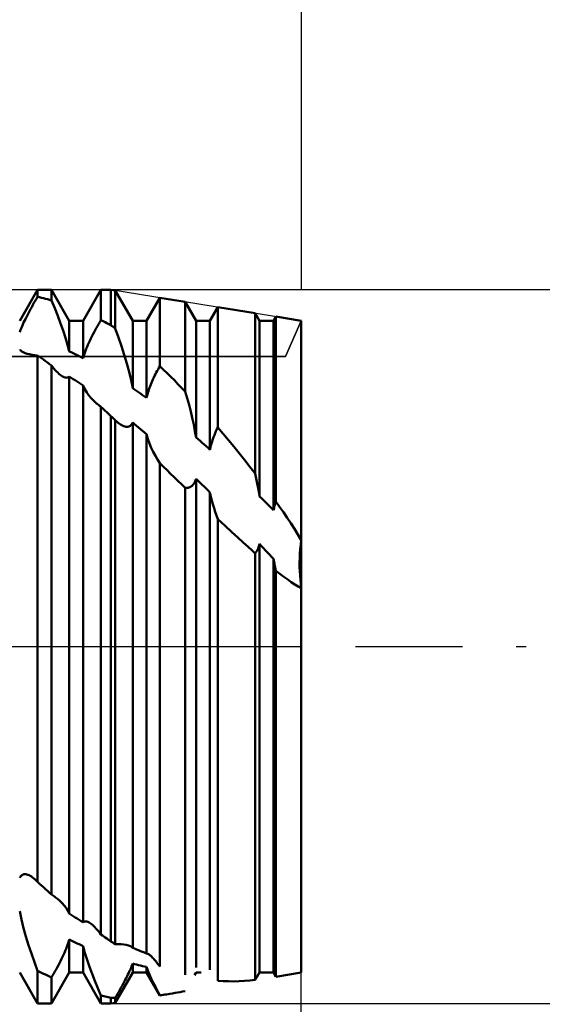
# Model space of a CAD drawing. Units: millimetres. Extents: x -26 to 207, y -43 to 58.
# Drawn here: x 94 to 105, y -8 to 14 of the extents above; entities that cross this region are included whole.
import ezdxf

# ---------------------------------------------------------------- set-up
doc = ezdxf.new("R2010")
doc.units = ezdxf.units.MM
doc.header["$LTSCALE"] = 5.95
doc.linetypes.add('LONGDASH_DASH', pattern=[0.85, 0.4, -0.2, 0.05, -0.2])
for name, color, linetype in [('1', 4, 'CONTINUOUS'), ('2', 7, 'CONTINUOUS'), ('4', 2, 'LONGDASH_DASH'), ('CUT', 1, 'CONTINUOUS'), ('NOCUT', 7, 'CONTINUOUS'), ('SK2', 7, 'CONTINUOUS'), ('SK4', 2, 'LONGDASH_DASH')]:
    doc.layers.add(name, color=color, linetype=linetype)

msp = doc.modelspace()

# ---------------------------------------------------------------- linework, layer by layer
at = {"layer": '1', "color": 4, "linetype": 'CONTINUOUS', "lineweight": 50}
for p, q in [((93.737, 7.25), (94.134, 7.938)), ((94.134, 7.938), (94.442, 7.938)), ((94.134, 7.785), (94.134, 7.938)), ((94.839, 7.25), (94.442, 7.938)), ((94.442, 7.702), (94.442, 7.938)), ((95.148, 7.25), (95.545, 7.938)), ((95.545, 7.938), (95.767, 7.938)), ((95.545, 7.265), (95.545, 7.938)), ((95.862, 7.922), (95.767, 7.938)), ((95.767, 7.15), (95.767, 7.938)), ((96.25, 7.25), (95.862, 7.922)), ((95.862, 7.079), (95.862, 7.922)), ((94.055, 7.648), (94.081, 7.694)), ((94.081, 7.694), (94.107, 7.74)), ((94.107, 7.74), (94.134, 7.785)), ((94.178, 7.775), (94.134, 7.785)), ((94.222, 7.763), (94.178, 7.775)), ((94.266, 7.752), (94.222, 7.763)), ((94.31, 7.74), (94.266, 7.752)), ((94.354, 7.728), (94.31, 7.74)), ((94.398, 7.715), (94.354, 7.728)), ((94.442, 7.702), (94.398, 7.715)), ((94.516, 7.528), (94.442, 7.702)), ((96.559, 7.25), (96.854, 7.761)), ((97.419, 7.669), (96.854, 7.761)), ((96.854, 6.238), (96.854, 7.761)), ((97.661, 7.25), (97.419, 7.669)), ((97.419, 5.678), (97.419, 7.669)), ((93.931, 7.42), (93.955, 7.465)), ((93.955, 7.465), (93.979, 7.51)), ((93.979, 7.51), (94.004, 7.556)), ((94.004, 7.556), (94.029, 7.602)), ((94.029, 7.602), (94.055, 7.648)), ((94.585, 7.358), (94.516, 7.528)), ((97.97, 7.25), (98.144, 7.551)), ((98.976, 7.416), (98.144, 7.551)), ((98.144, 4.878), (98.144, 7.551)), ((93.825, 7.208), (93.844, 7.248)), ((93.844, 7.248), (93.864, 7.289)), ((93.864, 7.289), (93.886, 7.332)), ((93.886, 7.332), (93.908, 7.375)), ((93.908, 7.375), (93.931, 7.42)), ((94.648, 7.193), (94.585, 7.358)), ((94.839, 7.25), (95.148, 7.25)), ((94.839, 6.57), (94.839, 7.25)), ((95.148, 6.416), (95.148, 7.25)), ((95.518, 7.221), (95.545, 7.265)), ((95.576, 7.249), (95.545, 7.265)), ((95.608, 7.233), (95.576, 7.249)), ((95.64, 7.217), (95.608, 7.233)), ((96.25, 7.25), (96.559, 7.25)), ((96.25, 5.752), (96.25, 7.25)), ((96.559, 5.534), (96.559, 7.25)), ((97.661, 7.25), (97.97, 7.25)), ((97.661, 4.653), (97.661, 7.25)), ((97.97, 4.382), (97.97, 7.25)), ((99.072, 7.25), (98.976, 7.416)), ((98.976, 3.852), (98.976, 7.416)), ((99.072, 7.25), (99.381, 7.25)), ((99.072, 3.344), (99.072, 7.25)), ((99.381, 7.25), (99.434, 7.342)), ((99.381, 3.033), (99.381, 7.25)), ((100, 7.25), (99.434, 7.342)), ((99.434, 3.231), (99.434, 7.342)), ((100, -7.25), (100, 7.25)), ((93.737, 6.996), (93.748, 7.027)), ((93.748, 7.027), (93.761, 7.06)), ((93.761, 7.06), (93.775, 7.095)), ((93.775, 7.095), (93.791, 7.131)), ((93.791, 7.131), (93.807, 7.169)), ((93.807, 7.169), (93.825, 7.208)), ((94.705, 7.032), (94.648, 7.193)), ((94.756, 6.874), (94.705, 7.032)), ((95.39, 6.994), (95.415, 7.04)), ((95.415, 7.04), (95.44, 7.086)), ((95.44, 7.086), (95.466, 7.132)), ((95.466, 7.132), (95.492, 7.176)), ((95.492, 7.176), (95.518, 7.221)), ((95.672, 7.2), (95.64, 7.217)), ((95.703, 7.184), (95.672, 7.2)), ((95.735, 7.167), (95.703, 7.184)), ((95.767, 7.15), (95.735, 7.167)), ((95.78, 7.14), (95.767, 7.15)), ((95.794, 7.13), (95.78, 7.14)), ((95.808, 7.12), (95.794, 7.13)), ((95.821, 7.11), (95.808, 7.12)), ((95.835, 7.1), (95.821, 7.11)), ((95.849, 7.09), (95.835, 7.1)), ((95.862, 7.079), (95.849, 7.09)), ((95.934, 6.879), (95.862, 7.079)), ((94.802, 6.718), (94.756, 6.874)), ((95.275, 6.76), (95.296, 6.807)), ((95.296, 6.807), (95.319, 6.853)), ((95.319, 6.853), (95.342, 6.9)), ((95.342, 6.9), (95.366, 6.947)), ((95.366, 6.947), (95.39, 6.994)), ((96.001, 6.682), (95.934, 6.879)), ((93.748, 6.599), (93.737, 6.611)), ((93.759, 6.589), (93.748, 6.599)), ((93.771, 6.579), (93.759, 6.589)), ((93.784, 6.57), (93.771, 6.579)), ((94.839, 6.57), (94.802, 6.718)), ((95.186, 6.538), (95.202, 6.581)), ((95.202, 6.581), (95.218, 6.625)), ((95.218, 6.625), (95.236, 6.67)), ((95.236, 6.67), (95.255, 6.715)), ((95.255, 6.715), (95.275, 6.76)), ((96.063, 6.49), (96.001, 6.682)), ((93.798, 6.561), (93.784, 6.57)), ((93.812, 6.553), (93.798, 6.561)), ((93.857, 6.533), (93.812, 6.553)), ((93.906, 6.517), (93.857, 6.533)), ((93.958, 6.504), (93.906, 6.517)), ((94.013, 6.494), (93.958, 6.504)), ((94.072, 6.487), (94.013, 6.494)), ((94.134, 6.481), (94.072, 6.487)), ((94.178, 6.449), (94.134, 6.481)), ((94.134, -5.232), (94.134, 6.481)), ((94.222, 6.418), (94.178, 6.449)), ((94.266, 6.386), (94.222, 6.418)), ((94.31, 6.353), (94.266, 6.386)), ((94.354, 6.321), (94.31, 6.353)), ((94.883, 6.549), (94.839, 6.57)), ((94.927, 6.528), (94.883, 6.549)), ((94.971, 6.506), (94.927, 6.528)), ((95.016, 6.484), (94.971, 6.506)), ((95.06, 6.461), (95.016, 6.484)), ((95.104, 6.439), (95.06, 6.461)), ((95.148, 6.416), (95.104, 6.439)), ((95.148, 6.416), (95.159, 6.455)), ((95.159, 6.455), (95.172, 6.496)), ((95.172, 6.496), (95.186, 6.538)), ((96.118, 6.303), (96.063, 6.49)), ((94.398, 6.288), (94.354, 6.321)), ((94.442, 6.255), (94.398, 6.288)), ((94.471, 6.219), (94.442, 6.255)), ((94.442, -5.512), (94.442, 6.255)), ((94.499, 6.185), (94.471, 6.219)), ((94.527, 6.153), (94.499, 6.185)), ((94.555, 6.123), (94.527, 6.153)), ((96.169, 6.116), (96.118, 6.303)), ((96.794, 6.133), (96.814, 6.169)), ((96.814, 6.169), (96.834, 6.204)), ((96.834, 6.204), (96.854, 6.238)), ((96.935, 6.162), (96.854, 6.238)), ((97.016, 6.084), (96.935, 6.162)), ((94.582, 6.096), (94.555, 6.123)), ((94.609, 6.071), (94.582, 6.096)), ((94.635, 6.049), (94.609, 6.071)), ((94.66, 6.03), (94.635, 6.049)), ((94.686, 6.013), (94.66, 6.03)), ((94.71, 6), (94.686, 6.013)), ((94.734, 5.991), (94.71, 6)), ((94.756, 5.985), (94.734, 5.991)), ((94.776, 5.983), (94.756, 5.985)), ((94.776, 5.983), (94.794, 5.985)), ((94.794, 5.985), (94.811, 5.99)), ((94.811, 5.99), (94.826, 5.998)), ((94.826, 5.998), (94.839, 6.01)), ((94.883, 5.982), (94.839, 6.01)), ((94.839, -5.94), (94.839, 6.01)), ((94.927, 5.954), (94.883, 5.982)), ((94.972, 5.926), (94.927, 5.954)), ((95.016, 5.897), (94.972, 5.926)), ((96.213, 5.931), (96.169, 6.116)), ((96.25, 5.751), (96.213, 5.931)), ((96.685, 5.909), (96.702, 5.947)), ((96.702, 5.947), (96.719, 5.985)), ((96.719, 5.985), (96.737, 6.022)), ((96.737, 6.022), (96.756, 6.06)), ((96.756, 6.06), (96.775, 6.097)), ((96.775, 6.097), (96.794, 6.133)), ((97.096, 6.005), (97.016, 6.084)), ((97.177, 5.925), (97.096, 6.005)), ((97.258, 5.843), (97.177, 5.925)), ((95.06, 5.868), (95.016, 5.897)), ((95.104, 5.839), (95.06, 5.868)), ((95.148, 5.81), (95.104, 5.839)), ((95.184, 5.729), (95.148, 5.81)), ((95.148, -6.132), (95.148, 5.81)), ((95.228, 5.655), (95.184, 5.729)), ((96.294, 5.721), (96.25, 5.752)), ((96.338, 5.691), (96.294, 5.721)), ((96.6, 5.681), (96.612, 5.719)), ((96.612, 5.719), (96.626, 5.757)), ((96.626, 5.757), (96.64, 5.795)), ((96.64, 5.795), (96.654, 5.833)), ((96.654, 5.833), (96.669, 5.871)), ((96.669, 5.871), (96.685, 5.909)), ((97.339, 5.761), (97.258, 5.843)), ((97.419, 5.678), (97.339, 5.761)), ((95.277, 5.588), (95.228, 5.655)), ((95.33, 5.526), (95.277, 5.588)), ((95.386, 5.468), (95.33, 5.526)), ((96.383, 5.66), (96.338, 5.691)), ((96.427, 5.629), (96.383, 5.66)), ((96.471, 5.598), (96.427, 5.629)), ((96.515, 5.566), (96.471, 5.598)), ((96.559, 5.534), (96.515, 5.566)), ((96.559, 5.534), (96.568, 5.57)), ((96.568, 5.57), (96.578, 5.607)), ((96.578, 5.607), (96.588, 5.644)), ((96.588, 5.644), (96.6, 5.681)), ((97.462, 5.528), (97.419, 5.678)), ((97.503, 5.38), (97.462, 5.528)), ((95.447, 5.413), (95.386, 5.468)), ((95.463, 5.4), (95.447, 5.413)), ((95.479, 5.386), (95.463, 5.4)), ((95.495, 5.373), (95.479, 5.386)), ((95.511, 5.36), (95.495, 5.373)), ((95.528, 5.347), (95.511, 5.36)), ((95.545, 5.334), (95.528, 5.347)), ((95.576, 5.305), (95.545, 5.334)), ((95.545, -6.402), (95.545, 5.334)), ((95.608, 5.276), (95.576, 5.305)), ((95.64, 5.247), (95.608, 5.276)), ((97.54, 5.234), (97.503, 5.38)), ((95.672, 5.217), (95.64, 5.247)), ((95.703, 5.188), (95.672, 5.217)), ((95.735, 5.158), (95.703, 5.188)), ((95.767, 5.128), (95.735, 5.158)), ((95.78, 5.115), (95.767, 5.128)), ((95.767, -6.56), (95.767, 5.128)), ((95.794, 5.102), (95.78, 5.115)), ((95.808, 5.089), (95.794, 5.102)), ((95.821, 5.076), (95.808, 5.089)), ((95.835, 5.063), (95.821, 5.076)), ((95.849, 5.05), (95.835, 5.063)), ((95.862, 5.037), (95.849, 5.05)), ((97.576, 5.087), (97.54, 5.234)), ((97.608, 4.94), (97.576, 5.087)), ((95.865, 5.035), (95.862, 5.037)), ((95.862, -6.619), (95.862, 5.037)), ((95.867, 5.032), (95.865, 5.035)), ((95.87, 5.03), (95.867, 5.032)), ((95.873, 5.027), (95.87, 5.03)), ((95.875, 5.025), (95.873, 5.027)), ((95.878, 5.022), (95.875, 5.025)), ((95.904, 4.998), (95.878, 5.022)), ((95.93, 4.976), (95.904, 4.998)), ((95.956, 4.956), (95.93, 4.976)), ((95.982, 4.939), (95.956, 4.956)), ((96.007, 4.924), (95.982, 4.939)), ((96.031, 4.911), (96.007, 4.924)), ((96.055, 4.902), (96.031, 4.911)), ((96.078, 4.895), (96.055, 4.902)), ((96.1, 4.891), (96.078, 4.895)), ((96.122, 4.89), (96.1, 4.891)), ((96.122, 4.89), (96.142, 4.892)), ((96.142, 4.892), (96.161, 4.897)), ((96.161, 4.897), (96.179, 4.905)), ((96.179, 4.905), (96.196, 4.915)), ((96.196, 4.915), (96.212, 4.929)), ((96.212, 4.929), (96.226, 4.945)), ((96.226, 4.945), (96.239, 4.963)), ((96.239, 4.963), (96.25, 4.984)), ((96.294, 4.948), (96.25, 4.984)), ((96.25, -6.698), (96.25, 4.984)), ((96.338, 4.911), (96.294, 4.948)), ((96.382, 4.875), (96.338, 4.911)), ((96.426, 4.838), (96.382, 4.875)), ((96.471, 4.801), (96.426, 4.838)), ((97.636, 4.795), (97.608, 4.94)), ((98.103, 4.793), (98.123, 4.836)), ((98.123, 4.836), (98.144, 4.878)), ((98.264, 4.738), (98.144, 4.878)), ((96.515, 4.764), (96.471, 4.801)), ((96.559, 4.727), (96.515, 4.764)), ((96.589, 4.622), (96.559, 4.727)), ((96.559, -6.823), (96.559, 4.727)), ((96.625, 4.522), (96.589, 4.622)), ((97.661, 4.653), (97.636, 4.795)), ((97.705, 4.615), (97.661, 4.653)), ((97.749, 4.577), (97.705, 4.615)), ((98.018, 4.567), (98.034, 4.613)), ((98.034, 4.613), (98.05, 4.659)), ((98.05, 4.659), (98.067, 4.704)), ((98.067, 4.704), (98.085, 4.749)), ((98.085, 4.749), (98.103, 4.793)), ((98.383, 4.595), (98.264, 4.738)), ((96.665, 4.426), (96.625, 4.522)), ((96.709, 4.334), (96.665, 4.426)), ((97.793, 4.538), (97.749, 4.577)), ((97.837, 4.5), (97.793, 4.538)), ((97.882, 4.461), (97.837, 4.5)), ((97.926, 4.422), (97.882, 4.461)), ((97.97, 4.382), (97.926, 4.422)), ((97.97, 4.382), (97.98, 4.428)), ((97.98, 4.428), (97.992, 4.474)), ((97.992, 4.474), (98.005, 4.52)), ((98.005, 4.52), (98.018, 4.567)), ((98.503, 4.45), (98.383, 4.595)), ((98.622, 4.303), (98.503, 4.45)), ((96.754, 4.247), (96.709, 4.334)), ((96.803, 4.164), (96.754, 4.247)), ((96.854, 4.081), (96.803, 4.164)), ((98.74, 4.155), (98.622, 4.303)), ((96.934, 4.003), (96.854, 4.081)), ((96.854, -7.118), (96.854, 4.081)), ((97.014, 3.926), (96.934, 4.003)), ((98.858, 4.004), (98.74, 4.155)), ((98.976, 3.852), (98.858, 4.004)), ((97.095, 3.848), (97.014, 3.926)), ((97.176, 3.769), (97.095, 3.848)), ((97.257, 3.691), (97.176, 3.769)), ((97.651, 3.704), (97.661, 3.731)), ((97.705, 3.689), (97.661, 3.731)), ((97.661, -7.141), (97.661, 3.731)), ((98.992, 3.779), (98.976, 3.852)), ((99.007, 3.706), (98.992, 3.779)), ((97.338, 3.613), (97.257, 3.691)), ((97.419, 3.534), (97.338, 3.613)), ((97.441, 3.532), (97.419, 3.534)), ((97.419, -7.304), (97.419, 3.534)), ((97.441, 3.532), (97.461, 3.532)), ((97.461, 3.532), (97.481, 3.535)), ((97.481, 3.535), (97.501, 3.54)), ((97.501, 3.54), (97.52, 3.546)), ((97.52, 3.546), (97.538, 3.556)), ((97.538, 3.556), (97.555, 3.567)), ((97.555, 3.567), (97.572, 3.581)), ((97.572, 3.581), (97.588, 3.597)), ((97.588, 3.597), (97.602, 3.614)), ((97.602, 3.614), (97.616, 3.634)), ((97.616, 3.634), (97.629, 3.656)), ((97.629, 3.656), (97.641, 3.679)), ((97.641, 3.679), (97.651, 3.704)), ((97.75, 3.646), (97.705, 3.689)), ((97.794, 3.603), (97.75, 3.646)), ((97.838, 3.56), (97.794, 3.603)), ((97.882, 3.517), (97.838, 3.56)), ((97.926, 3.473), (97.882, 3.517)), ((99.022, 3.633), (99.007, 3.706)), ((99.035, 3.561), (99.022, 3.633)), ((99.048, 3.488), (99.035, 3.561)), ((97.97, 3.43), (97.926, 3.473)), ((97.989, 3.341), (97.97, 3.43)), ((97.97, -7.193), (97.97, 3.43)), ((98.01, 3.253), (97.989, 3.341)), ((99.061, 3.416), (99.048, 3.488)), ((99.072, 3.344), (99.061, 3.416)), ((99.116, 3.3), (99.072, 3.344)), ((99.161, 3.256), (99.116, 3.3)), ((98.034, 3.167), (98.01, 3.253)), ((98.059, 3.082), (98.034, 3.167)), ((98.086, 2.999), (98.059, 3.082)), ((99.205, 3.212), (99.161, 3.256)), ((99.249, 3.167), (99.205, 3.212)), ((99.293, 3.123), (99.249, 3.167)), ((99.337, 3.078), (99.293, 3.123)), ((99.381, 3.033), (99.337, 3.078)), ((99.387, 3.061), (99.394, 3.09)), ((99.394, 3.09), (99.401, 3.119)), ((99.401, 3.119), (99.409, 3.147)), ((99.409, 3.147), (99.417, 3.175)), ((99.417, 3.175), (99.425, 3.203)), ((99.425, 3.203), (99.434, 3.231)), ((99.518, 3.111), (99.434, 3.231)), ((99.602, 2.99), (99.518, 3.111)), ((98.114, 2.919), (98.086, 2.999)), ((98.144, 2.84), (98.114, 2.919)), ((99.381, 3.033), (99.387, 3.061)), ((99.684, 2.868), (99.602, 2.99)), ((99.766, 2.745), (99.684, 2.868)), ((98.304, 2.689), (98.144, 2.84)), ((98.144, -7.431), (98.144, 2.84)), ((98.453, 2.55), (98.304, 2.689)), ((99.846, 2.621), (99.766, 2.745)), ((98.589, 2.425), (98.453, 2.55)), ((98.71, 2.314), (98.589, 2.425)), ((99.924, 2.497), (99.846, 2.621)), ((100, 2.371), (99.924, 2.497)), ((98.816, 2.218), (98.71, 2.314)), ((98.905, 2.138), (98.816, 2.218)), ((99.038, 2.183), (99.05, 2.215)), ((99.05, 2.215), (99.062, 2.248)), ((99.062, 2.248), (99.072, 2.284)), ((99.116, 2.236), (99.072, 2.284)), ((99.072, -7.25), (99.072, 2.284)), ((99.16, 2.189), (99.116, 2.236)), ((99.977, 2.171), (99.987, 2.271)), ((99.977, 2.171), (99.987, 2.271)), ((99.987, 2.271), (100, 2.371)), ((99.987, 2.271), (100, 2.371)), ((98.976, 2.075), (98.905, 2.138)), ((98.976, 2.075), (98.993, 2.099)), ((98.976, -7.414), (98.976, 2.075)), ((98.993, 2.099), (99.009, 2.125)), ((99.009, 2.125), (99.024, 2.153)), ((99.024, 2.153), (99.038, 2.183)), ((99.204, 2.142), (99.16, 2.189)), ((99.248, 2.095), (99.204, 2.142)), ((99.292, 2.048), (99.248, 2.095)), ((99.336, 2), (99.292, 2.048)), ((99.381, 1.953), (99.336, 2)), ((99.964, 1.873), (99.965, 1.972)), ((99.964, 1.873), (99.965, 1.971)), ((99.965, 1.972), (99.969, 2.071)), ((99.965, 1.971), (99.969, 2.071)), ((99.969, 2.071), (99.977, 2.171)), ((99.969, 2.071), (99.977, 2.171)), ((99.388, 1.915), (99.381, 1.953)), ((99.381, -7.25), (99.381, 1.953)), ((99.395, 1.877), (99.388, 1.915)), ((99.402, 1.839), (99.395, 1.877)), ((99.41, 1.801), (99.402, 1.839)), ((99.418, 1.764), (99.41, 1.801)), ((99.426, 1.726), (99.418, 1.764)), ((99.964, 1.775), (99.964, 1.873)), ((99.964, 1.776), (99.964, 1.873)), ((99.968, 1.679), (99.964, 1.776)), ((99.968, 1.679), (99.964, 1.775)), ((99.434, 1.689), (99.426, 1.726)), ((99.525, 1.619), (99.434, 1.689)), ((99.434, -7.342), (99.434, 1.689)), ((99.613, 1.553), (99.525, 1.619)), ((99.698, 1.492), (99.613, 1.553)), ((99.973, 1.583), (99.968, 1.679)), ((99.973, 1.583), (99.968, 1.679)), ((99.98, 1.488), (99.973, 1.583)), ((99.98, 1.488), (99.973, 1.583)), ((99.779, 1.436), (99.698, 1.492)), ((99.856, 1.386), (99.779, 1.436)), ((99.93, 1.341), (99.856, 1.386)), ((100, 1.302), (99.93, 1.341)), ((99.989, 1.394), (99.98, 1.488)), ((99.989, 1.394), (99.98, 1.488)), ((100, 1.302), (99.989, 1.394)), ((100, 1.302), (99.989, 1.394)), ((93.737, -5.146), (93.749, -5.126)), ((93.749, -5.126), (93.763, -5.108)), ((93.763, -5.108), (93.778, -5.093)), ((93.778, -5.093), (93.794, -5.08)), ((93.794, -5.08), (93.813, -5.071)), ((93.813, -5.071), (93.832, -5.065)), ((93.832, -5.065), (93.853, -5.063)), ((93.874, -5.064), (93.853, -5.063)), ((93.897, -5.067), (93.874, -5.064)), ((93.921, -5.075), (93.897, -5.067)), ((93.946, -5.085), (93.921, -5.075)), ((93.972, -5.099), (93.946, -5.085)), ((93.998, -5.115), (93.972, -5.099)), ((94.025, -5.134), (93.998, -5.115)), ((94.052, -5.156), (94.025, -5.134)), ((94.08, -5.18), (94.052, -5.156)), ((94.089, -5.188), (94.08, -5.18)), ((94.098, -5.196), (94.089, -5.188)), ((94.107, -5.205), (94.098, -5.196)), ((94.116, -5.214), (94.107, -5.205)), ((94.125, -5.223), (94.116, -5.214)), ((94.134, -5.232), (94.125, -5.223)), ((94.178, -5.273), (94.134, -5.232)), ((94.222, -5.313), (94.178, -5.273)), ((94.266, -5.354), (94.222, -5.313)), ((94.31, -5.394), (94.266, -5.354)), ((94.354, -5.433), (94.31, -5.394)), ((94.398, -5.473), (94.354, -5.433)), ((94.442, -5.512), (94.398, -5.473)), ((94.466, -5.527), (94.442, -5.511)), ((94.489, -5.543), (94.466, -5.527)), ((94.512, -5.56), (94.489, -5.543)), ((94.535, -5.577), (94.512, -5.56)), ((94.557, -5.594), (94.535, -5.577)), ((94.578, -5.611), (94.557, -5.594)), ((94.633, -5.658), (94.578, -5.611)), ((94.683, -5.707), (94.633, -5.658)), ((93.776, -6.068), (93.737, -5.883)), ((94.729, -5.759), (94.683, -5.707)), ((94.771, -5.814), (94.729, -5.759)), ((94.808, -5.874), (94.771, -5.814)), ((94.839, -5.939), (94.808, -5.874)), ((93.823, -6.259), (93.776, -6.068)), ((94.883, -5.968), (94.839, -5.94)), ((94.927, -5.996), (94.883, -5.968)), ((94.971, -6.024), (94.927, -5.996)), ((95.016, -6.051), (94.971, -6.024)), ((95.06, -6.078), (95.016, -6.051)), ((95.104, -6.105), (95.06, -6.078)), ((95.148, -6.132), (95.104, -6.105)), ((95.148, -6.132), (95.161, -6.122)), ((95.161, -6.122), (95.176, -6.115)), ((95.176, -6.115), (95.194, -6.112)), ((95.212, -6.112), (95.194, -6.112)), ((95.233, -6.116), (95.212, -6.112)), ((95.255, -6.124), (95.233, -6.116)), ((95.279, -6.136), (95.255, -6.124)), ((93.877, -6.451), (93.823, -6.259)), ((95.303, -6.151), (95.279, -6.136)), ((95.328, -6.168), (95.303, -6.151)), ((95.353, -6.189), (95.328, -6.168)), ((95.379, -6.212), (95.353, -6.189)), ((95.405, -6.238), (95.379, -6.212)), ((95.433, -6.267), (95.405, -6.238)), ((95.46, -6.297), (95.433, -6.267)), ((95.488, -6.33), (95.46, -6.297)), ((95.516, -6.365), (95.488, -6.33)), ((93.935, -6.64), (93.877, -6.451)), ((94.815, -6.595), (94.828, -6.555)), ((94.828, -6.555), (94.839, -6.517)), ((94.883, -6.538), (94.839, -6.517)), ((94.839, -7.25), (94.839, -6.517)), ((94.927, -6.559), (94.883, -6.538)), ((94.972, -6.58), (94.927, -6.559)), ((95.545, -6.402), (95.516, -6.365)), ((95.576, -6.425), (95.545, -6.402)), ((95.608, -6.448), (95.576, -6.425)), ((95.64, -6.471), (95.608, -6.448)), ((95.672, -6.493), (95.64, -6.471)), ((95.703, -6.515), (95.672, -6.493)), ((95.735, -6.538), (95.703, -6.515)), ((95.767, -6.56), (95.735, -6.538)), ((95.78, -6.568), (95.767, -6.56)), ((95.794, -6.577), (95.78, -6.568)), ((93.996, -6.827), (93.935, -6.64)), ((94.732, -6.81), (94.751, -6.765)), ((94.751, -6.765), (94.769, -6.72)), ((94.769, -6.72), (94.786, -6.678)), ((94.786, -6.678), (94.801, -6.636)), ((94.801, -6.636), (94.815, -6.595)), ((95.016, -6.601), (94.972, -6.58)), ((95.06, -6.621), (95.016, -6.601)), ((95.104, -6.641), (95.06, -6.621)), ((95.148, -6.661), (95.104, -6.641)), ((95.187, -6.81), (95.148, -6.661)), ((95.148, -7.25), (95.148, -6.661)), ((95.808, -6.585), (95.794, -6.577)), ((95.821, -6.594), (95.808, -6.585)), ((95.835, -6.602), (95.821, -6.594)), ((95.849, -6.61), (95.835, -6.602)), ((95.862, -6.619), (95.849, -6.61)), ((95.93, -6.618), (95.862, -6.618)), ((95.993, -6.621), (95.93, -6.618)), ((96.052, -6.627), (95.993, -6.621)), ((96.106, -6.635), (96.052, -6.627)), ((96.154, -6.647), (96.106, -6.635)), ((96.198, -6.663), (96.154, -6.647)), ((96.208, -6.668), (96.198, -6.663)), ((96.217, -6.673), (96.208, -6.668)), ((96.226, -6.679), (96.217, -6.673)), ((96.234, -6.685), (96.226, -6.679)), ((96.242, -6.691), (96.234, -6.685)), ((96.25, -6.698), (96.242, -6.691)), ((96.294, -6.717), (96.25, -6.698)), ((96.338, -6.736), (96.294, -6.717)), ((96.383, -6.754), (96.338, -6.736)), ((96.427, -6.772), (96.383, -6.754)), ((96.471, -6.789), (96.427, -6.772)), ((96.515, -6.806), (96.471, -6.789)), ((94.063, -7.017), (93.996, -6.827)), ((94.622, -7.04), (94.645, -6.994)), ((94.645, -6.994), (94.668, -6.947)), ((94.668, -6.947), (94.69, -6.901)), ((94.69, -6.901), (94.712, -6.855)), ((94.712, -6.855), (94.732, -6.81)), ((95.234, -6.965), (95.187, -6.81)), ((95.288, -7.123), (95.234, -6.965)), ((96.559, -6.823), (96.515, -6.806)), ((96.562, -6.824), (96.559, -6.823)), ((96.565, -6.824), (96.562, -6.824)), ((96.568, -6.825), (96.565, -6.824)), ((96.571, -6.826), (96.568, -6.825)), ((96.574, -6.827), (96.571, -6.826)), ((96.577, -6.828), (96.574, -6.827)), ((96.589, -6.833), (96.577, -6.828)), ((96.601, -6.84), (96.589, -6.833)), ((96.614, -6.849), (96.601, -6.84)), ((96.629, -6.86), (96.614, -6.849)), ((96.644, -6.872), (96.629, -6.86)), ((96.659, -6.886), (96.644, -6.872)), ((96.676, -6.902), (96.659, -6.886)), ((96.693, -6.919), (96.676, -6.902)), ((96.711, -6.939), (96.693, -6.919)), ((96.73, -6.96), (96.711, -6.939)), ((96.75, -6.983), (96.73, -6.96)), ((96.77, -7.007), (96.75, -6.983)), ((96.79, -7.033), (96.77, -7.007)), ((94.134, -7.209), (94.063, -7.017)), ((94.178, -7.232), (94.134, -7.209)), ((94.134, -7.938), (94.134, -7.209)), ((94.495, -7.271), (94.521, -7.226)), ((94.521, -7.226), (94.547, -7.18)), ((94.547, -7.18), (94.572, -7.134)), ((94.572, -7.134), (94.597, -7.087)), ((94.597, -7.087), (94.622, -7.04)), ((95.346, -7.279), (95.288, -7.123)), ((96.164, -7.253), (96.181, -7.215)), ((96.181, -7.215), (96.198, -7.18)), ((96.198, -7.18), (96.213, -7.145)), ((96.213, -7.145), (96.226, -7.113)), ((96.226, -7.113), (96.239, -7.082)), ((96.239, -7.082), (96.25, -7.052)), ((96.294, -7.063), (96.25, -7.052)), ((96.25, -7.25), (96.25, -7.052)), ((96.338, -7.074), (96.294, -7.063)), ((96.382, -7.085), (96.338, -7.074)), ((96.426, -7.095), (96.382, -7.085)), ((96.471, -7.105), (96.426, -7.095)), ((96.515, -7.115), (96.471, -7.105)), ((96.559, -7.124), (96.515, -7.115)), ((96.589, -7.207), (96.559, -7.124)), ((96.559, -7.25), (96.559, -7.124)), ((96.625, -7.294), (96.589, -7.207)), ((96.811, -7.06), (96.79, -7.033)), ((96.832, -7.088), (96.811, -7.06)), ((96.854, -7.118), (96.832, -7.088)), ((94.134, -7.938), (93.737, -7.25)), ((94.222, -7.254), (94.178, -7.232)), ((94.266, -7.276), (94.222, -7.254)), ((94.31, -7.297), (94.266, -7.276)), ((94.354, -7.318), (94.31, -7.297)), ((94.398, -7.339), (94.354, -7.318)), ((94.442, -7.36), (94.398, -7.339)), ((94.442, -7.938), (94.839, -7.25)), ((94.442, -7.36), (94.469, -7.316)), ((94.442, -7.938), (94.442, -7.36)), ((94.469, -7.316), (94.495, -7.271)), ((94.839, -7.25), (95.148, -7.25)), ((95.545, -7.938), (95.148, -7.25)), ((95.407, -7.435), (95.346, -7.279)), ((95.474, -7.595), (95.407, -7.435)), ((95.862, -7.922), (96.25, -7.25)), ((96.061, -7.457), (96.083, -7.414)), ((96.083, -7.414), (96.105, -7.372)), ((96.105, -7.372), (96.125, -7.332)), ((96.125, -7.332), (96.145, -7.292)), ((96.145, -7.292), (96.164, -7.253)), ((96.25, -7.25), (96.559, -7.25)), ((96.854, -7.761), (96.559, -7.25)), ((96.665, -7.385), (96.625, -7.294)), ((96.709, -7.478), (96.665, -7.385)), ((97.628, -7.308), (97.661, -7.25)), ((97.661, -7.25), (97.661, -7.249)), ((97.661, -7.25), (97.771, -7.25)), ((98.264, -7.44), (98.144, -7.431)), ((98.383, -7.445), (98.264, -7.44)), ((98.503, -7.446), (98.383, -7.445)), ((98.503, -7.446), (98.622, -7.444)), ((98.622, -7.444), (98.74, -7.438)), ((98.74, -7.438), (98.858, -7.428)), ((98.858, -7.428), (98.976, -7.414)), ((98.976, -7.414), (98.982, -7.405)), ((98.982, -7.405), (98.987, -7.396)), ((98.987, -7.396), (98.992, -7.387)), ((98.992, -7.387), (98.998, -7.378)), ((98.998, -7.378), (99.003, -7.369)), ((99.003, -7.369), (99.008, -7.36)), ((99.008, -7.36), (99.013, -7.351)), ((99.014, -7.352), (99.072, -7.25)), ((99.072, -7.25), (99.381, -7.25)), ((99.434, -7.342), (99.381, -7.25)), ((99.434, -7.342), (100, -7.25)), ((95.545, -7.757), (95.474, -7.595)), ((95.939, -7.679), (95.964, -7.634)), ((95.964, -7.634), (95.989, -7.589)), ((95.989, -7.589), (96.014, -7.544)), ((96.014, -7.544), (96.037, -7.5)), ((96.037, -7.5), (96.061, -7.457)), ((96.754, -7.57), (96.709, -7.478)), ((96.803, -7.663), (96.754, -7.57)), ((96.854, -7.757), (96.803, -7.663)), ((97.362, -7.673), (97.419, -7.661)), ((95.576, -7.766), (95.545, -7.758)), ((95.545, -7.938), (95.545, -7.758)), ((95.608, -7.774), (95.576, -7.766)), ((95.64, -7.782), (95.608, -7.774)), ((95.672, -7.789), (95.64, -7.782)), ((95.703, -7.797), (95.672, -7.789)), ((95.735, -7.804), (95.703, -7.797)), ((95.767, -7.811), (95.735, -7.804)), ((95.78, -7.811), (95.767, -7.811)), ((95.767, -7.938), (95.767, -7.811)), ((95.794, -7.812), (95.78, -7.811)), ((95.808, -7.812), (95.794, -7.812)), ((95.821, -7.813), (95.808, -7.812)), ((95.835, -7.813), (95.821, -7.813)), ((95.849, -7.813), (95.835, -7.813)), ((95.862, -7.814), (95.849, -7.813)), ((95.862, -7.814), (95.888, -7.769)), ((95.862, -7.922), (95.862, -7.814)), ((95.888, -7.769), (95.914, -7.724)), ((95.914, -7.724), (95.939, -7.679)), ((96.854, -7.761), (97.08, -7.724)), ((96.854, -7.757), (96.891, -7.752)), ((96.854, -7.761), (96.854, -7.757)), ((96.891, -7.752), (96.929, -7.747)), ((96.929, -7.747), (96.967, -7.742)), ((96.967, -7.742), (97.005, -7.736)), ((97.005, -7.736), (97.042, -7.73)), ((97.042, -7.73), (97.08, -7.724)), ((97.08, -7.724), (97.136, -7.715)), ((97.136, -7.715), (97.193, -7.705)), ((97.193, -7.705), (97.249, -7.695)), ((97.249, -7.695), (97.306, -7.684)), ((97.306, -7.684), (97.362, -7.673)), ((94.134, -7.938), (94.442, -7.938)), ((95.545, -7.938), (95.767, -7.938)), ((95.767, -7.938), (95.862, -7.922))]:
    msp.add_line(p, q, dxfattribs=at)
at = {"layer": '2', "color": 7, "linetype": 'CONTINUOUS', "lineweight": 25}
for p, q in [((118, 7.938), (95.767, 7.938)), ((100, -18.938), (100, -0.688)), ((95.767, -7.938), (118, -7.938))]:
    msp.add_line(p, q, dxfattribs=at)
at = {"layer": '4', "color": 2, "linetype": 'LONGDASH_DASH', "lineweight": 25}
msp.add_line((45, 0), (100, 0), dxfattribs=at)
at = {"layer": 'CUT', "color": 1, "linetype": 'CONTINUOUS', "lineweight": 25}
for p, q in [((95.767, 7.938), (83, 7.938)), ((100, 7.25), (95.767, 7.938)), ((99.647, 6.456), (100, 7.25)), ((83, 6.456), (99.647, 6.456))]:
    msp.add_line(p, q, dxfattribs=at)
at = {"layer": 'NOCUT', "color": 7, "linetype": 'CONTINUOUS', "lineweight": 25}
for p, q in [((100, 7.25), (99.647, 6.456)), ((100, 0), (100, 7.25)), ((99.647, 6.456), (83, 6.456)), ((45, 0), (100, 0))]:
    msp.add_line(p, q, dxfattribs=at)
at = {"layer": 'SK2', "color": 7, "linetype": 'CONTINUOUS', "lineweight": 25}
msp.add_line((100, 28.938), (100, 7.938), dxfattribs=at)
at = {"layer": 'SK4', "color": 2, "linetype": 'LONGDASH_DASH', "lineweight": 25}
msp.add_line((-5, 0), (105, 0), dxfattribs=at)

doc.saveas('drawing.dxf')
